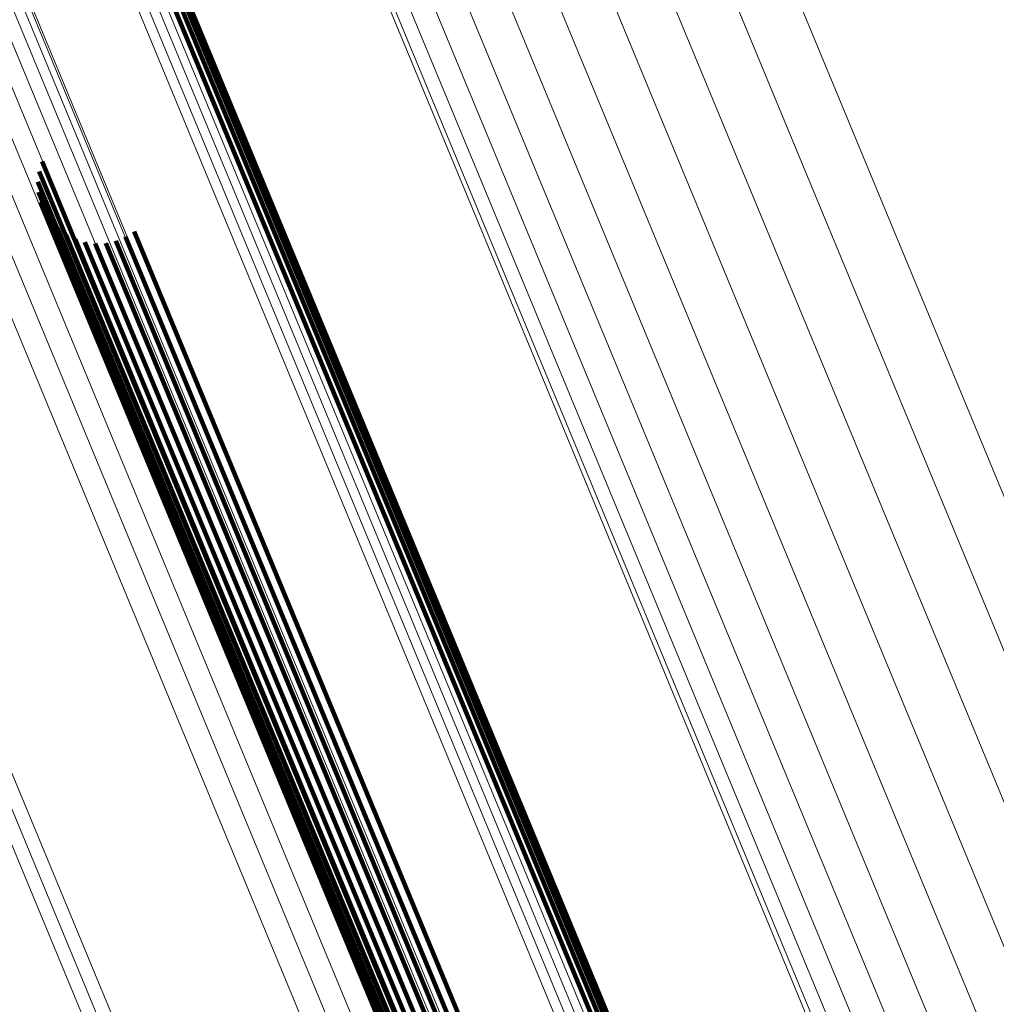
# Model space of a CAD drawing. Units: metres. Extents: x 0.181 to 0.396, y 0.639 to 1.055.
# Drawn here: x 0.233 to 0.242, y 0.972 to 0.981 of the extents above; entities that cross this region are included whole.
import ezdxf

# ---------------------------------------------------------------- set-up
doc = ezdxf.new("R2010")
doc.units = ezdxf.units.M
doc.linetypes.add('AUSGEZOGEN', pattern=[0])
doc.linetypes.add('VERDECKT2_S2', pattern=[0.036, 0.02, -0.016])
doc.layers.add('Standard', color=7, linetype='AUSGEZOGEN', lineweight=13)

msp = doc.modelspace()

# ---------------------------------------------------------------- linework, layer by layer
at = {"layer": 'Standard', "color": 253, "linetype": 'VERDECKT2_S2', "lineweight": 140, "transparency": 33554687}
for p, q in [((0.2339818, 0.9817725), (0.2366749, 0.9752708)), ((0.2339818, 0.9817725), (0.2366749, 0.9752708)), ((0.2339857, 0.9816808), (0.2366665, 0.9752084)), ((0.2339857, 0.9816808), (0.2366665, 0.9752084)), ((0.233974, 0.9815897), (0.2366436, 0.9751446)), ((0.233974, 0.9815897), (0.2366436, 0.9751446)), ((0.2339471, 0.9815017), (0.2366068, 0.9750809)), ((0.2339471, 0.9815017), (0.2366068, 0.9750809)), ((0.2330735, 0.9793168), (0.2354949, 0.9734713)), ((0.2330735, 0.9793168), (0.2354949, 0.9734713)), ((0.2330462, 0.9792264), (0.2354572, 0.9734058)), ((0.2330462, 0.9792264), (0.2354572, 0.9734058)), ((0.2330349, 0.9791325), (0.2354343, 0.9733401)), ((0.2330349, 0.9791325), (0.2354343, 0.9733401)), ((0.23304, 0.9790382), (0.2354267, 0.9732762)), ((0.23304, 0.9790382), (0.2354267, 0.9732762)), ((0.2330613, 0.9789461), (0.2354348, 0.9732159)), ((0.2330613, 0.9789461), (0.2354348, 0.9732159)), ((0.2331495, 0.9787797), (0.2354965, 0.9731136)), ((0.2331495, 0.9787797), (0.2354965, 0.9731136)), ((0.2332137, 0.9787104), (0.2355482, 0.9730746)), ((0.2332137, 0.9787104), (0.2355482, 0.9730746)), ((0.2332891, 0.9786533), (0.2356119, 0.9730453)), ((0.2332891, 0.9786533), (0.2356119, 0.9730453)), ((0.2338309, 0.9786307), (0.2361215, 0.9731006)), ((0.2338309, 0.9786307), (0.2361215, 0.9731006)), ((0.2339106, 0.9786813), (0.2362036, 0.9731458)), ((0.2339106, 0.9786813), (0.2362036, 0.9731458)), ((0.233373, 0.9786101), (0.2356857, 0.9730267)), ((0.233373, 0.9786101), (0.2356857, 0.9730267)), ((0.2334632, 0.9785819), (0.2357674, 0.9730193)), ((0.2334632, 0.9785819), (0.2357674, 0.9730193)), ((0.2335569, 0.9785698), (0.2358544, 0.9730232)), ((0.2335569, 0.9785698), (0.2358544, 0.9730232)), ((0.2336513, 0.9785741), (0.2359442, 0.9730385)), ((0.2336513, 0.9785741), (0.2359442, 0.9730385)), ((0.2337436, 0.9785945), (0.2360342, 0.9730646)), ((0.2337436, 0.9785945), (0.2360342, 0.9730646)), ((0.2366749, 0.9752708), (0.2400167, 0.967203)), ((0.2366749, 0.9752708), (0.2400167, 0.967203)), ((0.2366436, 0.9751446), (0.2399828, 0.967083)), ((0.2366436, 0.9751446), (0.2399828, 0.967083)), ((0.2366665, 0.9752084), (0.240007, 0.9671439)), ((0.2366665, 0.9752084), (0.240007, 0.9671439)), ((0.2366068, 0.9750809), (0.2399449, 0.967022)), ((0.2366068, 0.9750809), (0.2399449, 0.967022)), ((0.2354949, 0.9734713), (0.2388066, 0.965476)), ((0.2354949, 0.9734713), (0.2388066, 0.965476)), ((0.2354572, 0.9734058), (0.2387678, 0.9654133)), ((0.2354572, 0.9734058), (0.2387678, 0.9654133)), ((0.2354267, 0.9732762), (0.2387346, 0.9652901)), ((0.2354267, 0.9732762), (0.2387346, 0.9652901)), ((0.2354343, 0.9733401), (0.2387436, 0.9653506)), ((0.2354343, 0.9733401), (0.2387436, 0.9653506)), ((0.2354348, 0.9732159), (0.2387413, 0.9652334)), ((0.2354348, 0.9732159), (0.2387413, 0.9652334)), ((0.2354965, 0.9731136), (0.2388, 0.9651381)), ((0.2354965, 0.9731136), (0.2388, 0.9651381)), ((0.2361215, 0.9731006), (0.2394189, 0.9651403)), ((0.2361215, 0.9731006), (0.2394189, 0.9651403)), ((0.2362036, 0.9731458), (0.2395012, 0.9651846)), ((0.2362036, 0.9731458), (0.2395012, 0.9651846)), ((0.2355482, 0.9730746), (0.2388503, 0.9651025)), ((0.2355482, 0.9730746), (0.2388503, 0.9651025)), ((0.2356119, 0.9730453), (0.2389128, 0.9650763)), ((0.2356119, 0.9730453), (0.2389128, 0.9650763)), ((0.2356857, 0.9730267), (0.2389855, 0.9650603)), ((0.2356857, 0.9730267), (0.2389855, 0.9650603)), ((0.2357674, 0.9730193), (0.2390662, 0.9650552)), ((0.2357674, 0.9730193), (0.2390662, 0.9650552)), ((0.2358544, 0.9730232), (0.2391525, 0.9650609)), ((0.2358544, 0.9730232), (0.2391525, 0.9650609)), ((0.2359442, 0.9730385), (0.2392419, 0.9650773)), ((0.2359442, 0.9730385), (0.2392419, 0.9650773)), ((0.2360342, 0.9730646), (0.2393316, 0.9651041)), ((0.2360342, 0.9730646), (0.2393316, 0.9651041))]:
    msp.add_line(p, q, dxfattribs=at)
at = {"layer": 'Standard', "color": 7, "linetype": 'AUSGEZOGEN', "lineweight": 13, "transparency": 33554687}
for points in [[(0.2058477, 1.048767), (0.2059292, 1.0485701), (0.2061796, 1.0479656), (0.2066068, 1.0469345), (0.2072177, 1.0454595), (0.2080189, 1.0435253), (0.2090154, 1.0411193), (0.2102115, 1.0382318), (0.2116097, 1.0348564), (0.2132111, 1.0309901), (0.2150157, 1.0266334), (0.2170214, 1.0217912), (0.2192247, 1.0164719), (0.2216204, 1.0106884), (0.2242014, 1.0044572), (0.2269594, 0.9977989), (0.2298842, 0.9907378), (0.2329645, 0.9833013), (0.2361875, 0.9755201), (0.2395397, 0.9674273), (0.2430062, 0.9590582), (0.246572, 0.9504498), (0.2502211, 0.9416401)], [(0.2058477, 1.048767), (0.2059292, 1.0485701), (0.2061796, 1.0479656), (0.2066068, 1.0469345), (0.2072177, 1.0454595), (0.2080189, 1.0435253), (0.2090154, 1.0411193), (0.2102115, 1.0382318), (0.2116097, 1.0348564), (0.2132111, 1.0309901), (0.2150157, 1.0266334), (0.2170214, 1.0217912), (0.2192247, 1.0164719), (0.2216204, 1.0106884), (0.2242014, 1.0044572), (0.2269594, 0.9977989), (0.2298842, 0.9907378), (0.2329645, 0.9833013), (0.2361875, 0.9755201), (0.2395397, 0.9674273), (0.2430062, 0.9590582), (0.246572, 0.9504498), (0.2502211, 0.9416401)], [(0.2059395, 1.0487661), (0.2060211, 1.0485692), (0.2062714, 1.0479648), (0.2066985, 1.0469339), (0.2073094, 1.045459), (0.2081104, 1.0435252), (0.2091068, 1.0411196), (0.2103026, 1.0382326), (0.2117005, 1.0348578), (0.2133018, 1.0309921), (0.2151061, 1.0266362), (0.2171114, 1.0217947), (0.2193143, 1.0164763), (0.2217096, 1.0106937), (0.2242902, 1.0044636), (0.2270477, 0.9978065), (0.229972, 0.9907466), (0.2330518, 0.9833114), (0.2362743, 0.9755315), (0.2396259, 0.96744), (0.2430919, 0.9590724), (0.246657, 0.9504654), (0.2503055, 0.9416572)], [(0.2059395, 1.0487661), (0.2060211, 1.0485692), (0.2062714, 1.0479648), (0.2066985, 1.0469339), (0.2073094, 1.045459), (0.2081104, 1.0435252), (0.2091068, 1.0411196), (0.2103026, 1.0382326), (0.2117005, 1.0348578), (0.2133018, 1.0309921), (0.2151061, 1.0266362), (0.2171114, 1.0217947), (0.2193143, 1.0164763), (0.2217096, 1.0106937), (0.2242902, 1.0044636), (0.2270477, 0.9978065), (0.229972, 0.9907466), (0.2330518, 0.9833114), (0.2362743, 0.9755315), (0.2396259, 0.96744), (0.2430919, 0.9590724), (0.246657, 0.9504654), (0.2503055, 0.9416572)], [(0.2057569, 1.0487526), (0.2058386, 1.0485557), (0.2060889, 1.047951), (0.2065161, 1.0469199), (0.2071271, 1.0454446), (0.2079283, 1.0435103), (0.208925, 1.041104), (0.2101212, 1.0382162), (0.2115195, 1.0348406), (0.2131212, 1.0309738), (0.214926, 1.0266168), (0.2169318, 1.0217739), (0.2191354, 1.0164542), (0.2215313, 1.0106701), (0.2241125, 1.0044383), (0.2268707, 0.9977794), (0.2297958, 0.9907175), (0.2328765, 0.9832803), (0.2360999, 0.9754984), (0.2394523, 0.9674047), (0.2429192, 0.9590349), (0.2464853, 0.9504256), (0.2501348, 0.941615)], [(0.2057569, 1.0487526), (0.2058386, 1.0485557), (0.2060889, 1.047951), (0.2065161, 1.0469199), (0.2071271, 1.0454446), (0.2079283, 1.0435103), (0.208925, 1.041104), (0.2101212, 1.0382162), (0.2115195, 1.0348406), (0.2131212, 1.0309738), (0.214926, 1.0266168), (0.2169318, 1.0217739), (0.2191354, 1.0164542), (0.2215313, 1.0106701), (0.2241125, 1.0044383), (0.2268707, 0.9977794), (0.2297958, 0.9907175), (0.2328765, 0.9832803), (0.2360999, 0.9754984), (0.2394523, 0.9674047), (0.2429192, 0.9590349), (0.2464853, 0.9504256), (0.2501348, 0.941615)], [(0.20603, 1.0487497), (0.2061115, 1.0485528), (0.2063618, 1.0479485), (0.2067887, 1.0469179), (0.2073994, 1.0454435), (0.2082003, 1.04351), (0.2091965, 1.041105), (0.2103921, 1.0382187), (0.2117896, 1.0348447), (0.2133904, 1.0309799), (0.2151943, 1.0266249), (0.2171992, 1.0217846), (0.2194017, 1.0164675), (0.2217964, 1.0106862), (0.2243763, 1.0044576), (0.2271332, 0.9978019), (0.2300569, 0.9907437), (0.2331359, 0.9833101), (0.2363577, 0.975532), (0.2397084, 0.9674425), (0.2431736, 0.9590768), (0.2467379, 0.9504719), (0.2503856, 0.9416656)], [(0.20603, 1.0487497), (0.2061115, 1.0485528), (0.2063618, 1.0479485), (0.2067887, 1.0469179), (0.2073994, 1.0454435), (0.2082003, 1.04351), (0.2091965, 1.041105), (0.2103921, 1.0382187), (0.2117896, 1.0348447), (0.2133904, 1.0309799), (0.2151943, 1.0266249), (0.2171992, 1.0217846), (0.2194017, 1.0164675), (0.2217964, 1.0106862), (0.2243763, 1.0044576), (0.2271332, 0.9978019), (0.2300569, 0.9907437), (0.2331359, 0.9833101), (0.2363577, 0.975532), (0.2397084, 0.9674425), (0.2431736, 0.9590768), (0.2467379, 0.9504719), (0.2503856, 0.9416656)], [(0.2061163, 1.0487184), (0.2061978, 1.0485215), (0.206448, 1.0479175), (0.2068748, 1.0468871), (0.2074854, 1.045413), (0.208286, 1.0434802), (0.2092819, 1.0410759), (0.2104772, 1.0381904), (0.2118743, 1.0348173), (0.2134747, 1.0309536), (0.215278, 1.0266), (0.2172823, 1.021761), (0.2194842, 1.0164455), (0.2218782, 1.0106658), (0.2244575, 1.004439), (0.2272134, 0.9977853), (0.2301363, 0.9907291), (0.2332144, 0.9832977), (0.2364352, 0.9755219), (0.2397851, 0.9674347), (0.2432493, 0.9590714), (0.2468125, 0.9504689), (0.2504591, 0.9416652)], [(0.2061163, 1.0487184), (0.2061978, 1.0485215), (0.206448, 1.0479175), (0.2068748, 1.0468871), (0.2074854, 1.045413), (0.208286, 1.0434802), (0.2092819, 1.0410759), (0.2104772, 1.0381904), (0.2118743, 1.0348173), (0.2134747, 1.0309536), (0.215278, 1.0266), (0.2172823, 1.021761), (0.2194842, 1.0164455), (0.2218782, 1.0106658), (0.2244575, 1.004439), (0.2272134, 0.9977853), (0.2301363, 0.9907291), (0.2332144, 0.9832977), (0.2364352, 0.9755219), (0.2397851, 0.9674347), (0.2432493, 0.9590714), (0.2468125, 0.9504689), (0.2504591, 0.9416652)], [(0.2061961, 1.048673), (0.2062776, 1.0484763), (0.2065278, 1.0478724), (0.2069545, 1.0468423), (0.2075648, 1.0453688), (0.2083652, 1.0434365), (0.2093607, 1.041033), (0.2105555, 1.0381486), (0.2119522, 1.0347766), (0.2135521, 1.0309142), (0.2153549, 1.026562), (0.2173585, 1.0217247), (0.2195595, 1.0164109), (0.2219527, 1.0106334), (0.2245311, 1.0044086), (0.2272862, 0.9977571), (0.230208, 0.9907032), (0.2332851, 0.9832744), (0.2365049, 0.9755013), (0.2398536, 0.9674168), (0.2433166, 0.9590563), (0.2468786, 0.9504568), (0.250524, 0.9416561)], [(0.2061961, 1.048673), (0.2062776, 1.0484763), (0.2065278, 1.0478724), (0.2069545, 1.0468423), (0.2075648, 1.0453688), (0.2083652, 1.0434365), (0.2093607, 1.041033), (0.2105555, 1.0381486), (0.2119522, 1.0347766), (0.2135521, 1.0309142), (0.2153549, 1.026562), (0.2173585, 1.0217247), (0.2195595, 1.0164109), (0.2219527, 1.0106334), (0.2245311, 1.0044086), (0.2272862, 0.9977571), (0.230208, 0.9907032), (0.2332851, 0.9832744), (0.2365049, 0.9755013), (0.2398536, 0.9674168), (0.2433166, 0.9590563), (0.2468786, 0.9504568), (0.250524, 0.9416561)], [(0.2062673, 1.0486148), (0.2063487, 1.0484182), (0.2065988, 1.0478146), (0.2070253, 1.0467849), (0.2076354, 1.0453118), (0.2084355, 1.0433803), (0.2094306, 1.0409777), (0.2106249, 1.0380943), (0.2120212, 1.0347237), (0.2136204, 1.0308628), (0.2154224, 1.0265122), (0.2174254, 1.0216768), (0.2196255, 1.0163651), (0.2220179, 1.0105895), (0.2245953, 1.0043672), (0.2273494, 0.9977183), (0.23027, 0.990667), (0.2333459, 0.983241), (0.2365646, 0.9754707), (0.239912, 0.9673893), (0.2433737, 0.959032), (0.2469344, 0.9504357), (0.2505784, 0.9416383)], [(0.2062673, 1.0486148), (0.2063487, 1.0484182), (0.2065988, 1.0478146), (0.2070253, 1.0467849), (0.2076354, 1.0453118), (0.2084355, 1.0433803), (0.2094306, 1.0409777), (0.2106249, 1.0380943), (0.2120212, 1.0347237), (0.2136204, 1.0308628), (0.2154224, 1.0265122), (0.2174254, 1.0216768), (0.2196255, 1.0163651), (0.2220179, 1.0105895), (0.2245953, 1.0043672), (0.2273494, 0.9977183), (0.23027, 0.990667), (0.2333459, 0.983241), (0.2365646, 0.9754707), (0.239912, 0.9673893), (0.2433737, 0.959032), (0.2469344, 0.9504357), (0.2505784, 0.9416383)], [(0.2063276, 1.0485455), (0.206409, 1.0483489), (0.2066589, 1.0477455), (0.2070853, 1.0467163), (0.2076952, 1.0452439), (0.2084949, 1.0433132), (0.2094897, 1.0409116), (0.2106835, 1.0380294), (0.2120792, 1.0346601), (0.2136778, 1.0308007), (0.2154791, 1.026452), (0.2174811, 1.0216184), (0.2196805, 1.0163088), (0.2220718, 1.0105358), (0.2246481, 1.0043159), (0.2274011, 0.9976697), (0.2303206, 0.9906213), (0.2333953, 0.9831983), (0.2366125, 0.9754312), (0.2399586, 0.967353), (0.2434189, 0.9589992), (0.2469781, 0.9504063), (0.2506207, 0.9416125)], [(0.2063276, 1.0485455), (0.206409, 1.0483489), (0.2066589, 1.0477455), (0.2070853, 1.0467163), (0.2076952, 1.0452439), (0.2084949, 1.0433132), (0.2094897, 1.0409116), (0.2106835, 1.0380294), (0.2120792, 1.0346601), (0.2136778, 1.0308007), (0.2154791, 1.026452), (0.2174811, 1.0216184), (0.2196805, 1.0163088), (0.2220718, 1.0105358), (0.2246481, 1.0043159), (0.2274011, 0.9976697), (0.2303206, 0.9906213), (0.2333953, 0.9831983), (0.2366125, 0.9754312), (0.2399586, 0.967353), (0.2434189, 0.9589992), (0.2469781, 0.9504063), (0.2506207, 0.9416125)], [(0.2063754, 1.0484671), (0.2064569, 1.0482705), (0.2067067, 1.0476675), (0.2071328, 1.0466387), (0.2077424, 1.0451669), (0.2085418, 1.0432369), (0.2095362, 1.0408364), (0.2107296, 1.0379554), (0.2121245, 1.0345875), (0.2137225, 1.0307298), (0.2155231, 1.0263829), (0.2175243, 1.0215515), (0.2197227, 1.0162441), (0.2221129, 1.0104735), (0.2246882, 1.0042562), (0.22744, 0.9976129), (0.2303583, 0.9905674), (0.2334317, 0.9831476), (0.2366476, 0.9753838), (0.2399922, 0.9673091), (0.243451, 0.9589587), (0.2470088, 0.9503696), (0.2506497, 0.9415795)], [(0.2063754, 1.0484671), (0.2064569, 1.0482705), (0.2067067, 1.0476675), (0.2071328, 1.0466387), (0.2077424, 1.0451669), (0.2085418, 1.0432369), (0.2095362, 1.0408364), (0.2107296, 1.0379554), (0.2121245, 1.0345875), (0.2137225, 1.0307298), (0.2155231, 1.0263829), (0.2175243, 1.0215515), (0.2197227, 1.0162441), (0.2221129, 1.0104735), (0.2246882, 1.0042562), (0.22744, 0.9976129), (0.2303583, 0.9905674), (0.2334317, 0.9831476), (0.2366476, 0.9753838), (0.2399922, 0.9673091), (0.243451, 0.9589587), (0.2470088, 0.9503696), (0.2506497, 0.9415795)], [(0.2064095, 1.0483817), (0.2064908, 1.0481852), (0.2067405, 1.0475825), (0.2071664, 1.0465541), (0.2077758, 1.0450829), (0.208575, 1.0431538), (0.2095688, 1.0407543), (0.2107617, 1.0378746), (0.2121561, 1.0345081), (0.2137533, 1.030652), (0.2155531, 1.0263071), (0.2175535, 1.0214777), (0.2197509, 1.0161725), (0.2221402, 1.0104044), (0.2247143, 1.0041898), (0.2274649, 0.9975493), (0.230382, 0.990507), (0.233454, 0.9830903), (0.2366686, 0.9753298), (0.2400117, 0.9672585), (0.2434691, 0.9589118), (0.2470253, 0.9503263), (0.2506647, 0.94154)], [(0.2064095, 1.0483817), (0.2064908, 1.0481852), (0.2067405, 1.0475825), (0.2071664, 1.0465541), (0.2077758, 1.0450829), (0.208575, 1.0431538), (0.2095688, 1.0407543), (0.2107617, 1.0378746), (0.2121561, 1.0345081), (0.2137533, 1.030652), (0.2155531, 1.0263071), (0.2175535, 1.0214777), (0.2197509, 1.0161725), (0.2221402, 1.0104044), (0.2247143, 1.0041898), (0.2274649, 0.9975493), (0.230382, 0.990507), (0.233454, 0.9830903), (0.2366686, 0.9753298), (0.2400117, 0.9672585), (0.2434691, 0.9589118), (0.2470253, 0.9503263), (0.2506647, 0.94154)], [(0.213136, 1.0455079), (0.2132154, 1.0453162), (0.2134589, 1.044728), (0.2138745, 1.0437249), (0.214469, 1.0422896), (0.2152485, 1.0404078), (0.2162181, 1.0380669), (0.2173818, 1.0352576), (0.2187421, 1.0319734), (0.2203003, 1.0282117), (0.2220561, 1.0239728), (0.2240076, 1.0192615), (0.2261512, 1.0140861), (0.2284821, 1.008459), (0.2309933, 1.0023964), (0.2336766, 0.9959182), (0.2365223, 0.989048), (0.2395193, 0.9818127), (0.2426552, 0.974242), (0.2459167, 0.9663682), (0.2492896, 0.9582254), (0.2527588, 0.9498499), (0.2563092, 0.9412784)], [(0.213136, 1.0455079), (0.2132154, 1.0453162), (0.2134589, 1.044728), (0.2138745, 1.0437249), (0.214469, 1.0422896), (0.2152485, 1.0404078), (0.2162181, 1.0380669), (0.2173818, 1.0352576), (0.2187421, 1.0319734), (0.2203003, 1.0282117), (0.2220561, 1.0239728), (0.2240076, 1.0192615), (0.2261512, 1.0140861), (0.2284821, 1.008459), (0.2309933, 1.0023964), (0.2336766, 0.9959182), (0.2365223, 0.989048), (0.2395193, 0.9818127), (0.2426552, 0.974242), (0.2459167, 0.9663682), (0.2492896, 0.9582254), (0.2527588, 0.9498499), (0.2563092, 0.9412784)], [(0.2126503, 1.0452746), (0.2127297, 1.0450831), (0.2129733, 1.044495), (0.2133888, 1.0434919), (0.2139832, 1.0420569), (0.2147626, 1.0401754), (0.2157321, 1.0378348), (0.2168956, 1.0350258), (0.2182557, 1.0317422), (0.2198137, 1.0279809), (0.2215692, 1.0237427), (0.2235204, 1.019032), (0.2256638, 1.0138574), (0.2279943, 1.0082311), (0.2305052, 1.0021694), (0.2331881, 0.9956921), (0.2360334, 0.9888229), (0.23903, 0.9815886), (0.2421655, 0.9740189), (0.2454265, 0.9661462), (0.2487988, 0.9580046), (0.2522676, 0.9496302), (0.2558175, 0.9410601)], [(0.2126503, 1.0452746), (0.2127297, 1.0450831), (0.2129733, 1.044495), (0.2133888, 1.0434919), (0.2139832, 1.0420569), (0.2147626, 1.0401754), (0.2157321, 1.0378348), (0.2168956, 1.0350258), (0.2182557, 1.0317422), (0.2198137, 1.0279809), (0.2215692, 1.0237427), (0.2235204, 1.019032), (0.2256638, 1.0138574), (0.2279943, 1.0082311), (0.2305052, 1.0021694), (0.2331881, 0.9956921), (0.2360334, 0.9888229), (0.23903, 0.9815886), (0.2421655, 0.9740189), (0.2454265, 0.9661462), (0.2487988, 0.9580046), (0.2522676, 0.9496302), (0.2558175, 0.9410601)], [(0.212208, 1.0449673), (0.2122874, 1.0447758), (0.2125308, 1.0441881), (0.212946, 1.0431855), (0.21354, 1.0417514), (0.214319, 1.0398708), (0.215288, 1.0375315), (0.2164509, 1.0347241), (0.2178102, 1.0314422), (0.2193674, 1.027683), (0.2211219, 1.0234472), (0.223072, 1.0187391), (0.2252142, 1.0135674), (0.2275435, 1.0079442), (0.230053, 1.0018857), (0.2327344, 0.995412), (0.2355782, 0.9885466), (0.2385731, 0.9813163), (0.2417068, 0.9737508), (0.2449661, 0.9658823), (0.2483365, 0.9577452), (0.2518035, 0.9493754), (0.2553514, 0.9408099)], [(0.212208, 1.0449673), (0.2122874, 1.0447758), (0.2125308, 1.0441881), (0.212946, 1.0431855), (0.21354, 1.0417514), (0.214319, 1.0398708), (0.215288, 1.0375315), (0.2164509, 1.0347241), (0.2178102, 1.0314422), (0.2193674, 1.027683), (0.2211219, 1.0234472), (0.223072, 1.0187391), (0.2252142, 1.0135674), (0.2275435, 1.0079442), (0.230053, 1.0018857), (0.2327344, 0.995412), (0.2355782, 0.9885466), (0.2385731, 0.9813163), (0.2417068, 0.9737508), (0.2449661, 0.9658823), (0.2483365, 0.9577452), (0.2518035, 0.9493754), (0.2553514, 0.9408099)], [(0.2118201, 1.0445936), (0.2118993, 1.0444022), (0.2121425, 1.0438151), (0.2125574, 1.0428135), (0.2131509, 1.0413807), (0.2139291, 1.0395018), (0.2148972, 1.0371647), (0.2160589, 1.03436), (0.217417, 1.0310812), (0.2189727, 1.0273256), (0.2207256, 1.0230937), (0.2226739, 1.0183902), (0.224814, 1.0132233), (0.2271411, 1.0076053), (0.2296482, 1.0015526), (0.2323271, 0.995085), (0.2351682, 0.9882261), (0.2381603, 0.9810026), (0.2412911, 0.9734443), (0.2445472, 0.9655832), (0.2479145, 0.9574539), (0.2513781, 0.9490919), (0.2549227, 0.9405345)], [(0.2118201, 1.0445936), (0.2118993, 1.0444022), (0.2121425, 1.0438151), (0.2125574, 1.0428135), (0.2131509, 1.0413807), (0.2139291, 1.0395018), (0.2148972, 1.0371647), (0.2160589, 1.03436), (0.217417, 1.0310812), (0.2189727, 1.0273256), (0.2207256, 1.0230937), (0.2226739, 1.0183902), (0.224814, 1.0132233), (0.2271411, 1.0076053), (0.2296482, 1.0015526), (0.2323271, 0.995085), (0.2351682, 0.9882261), (0.2381603, 0.9810026), (0.2412911, 0.9734443), (0.2445472, 0.9655832), (0.2479145, 0.9574539), (0.2513781, 0.9490919), (0.2549227, 0.9405345)], [(0.2114964, 1.0441629), (0.2115756, 1.0439719), (0.2118185, 1.0433854), (0.2122328, 1.0423852), (0.2128255, 1.0409543), (0.2136027, 1.0390779), (0.2145695, 1.0367438), (0.2157297, 1.0339428), (0.2170861, 1.0306685), (0.2186397, 1.0269177), (0.2203902, 1.0226913), (0.2223359, 1.017994), (0.2244733, 1.0128339), (0.2267974, 1.0072234), (0.2293011, 1.0011786), (0.2319766, 0.9947195), (0.2348138, 0.9878696), (0.2378021, 0.9806556), (0.2409287, 0.9731072), (0.2441805, 0.9652565), (0.2475434, 0.9571378), (0.2510024, 0.9487869), (0.2545424, 0.9402408)], [(0.2114964, 1.0441629), (0.2115756, 1.0439719), (0.2118185, 1.0433854), (0.2122328, 1.0423852), (0.2128255, 1.0409543), (0.2136027, 1.0390779), (0.2145695, 1.0367438), (0.2157297, 1.0339428), (0.2170861, 1.0306685), (0.2186397, 1.0269177), (0.2203902, 1.0226913), (0.2223359, 1.017994), (0.2244733, 1.0128339), (0.2267974, 1.0072234), (0.2293011, 1.0011786), (0.2319766, 0.9947195), (0.2348138, 0.9878696), (0.2378021, 0.9806556), (0.2409287, 0.9731072), (0.2441805, 0.9652565), (0.2475434, 0.9571378), (0.2510024, 0.9487869), (0.2545424, 0.9402408)], [(0.2112454, 1.0436863), (0.2113244, 1.0434955), (0.2115668, 1.0429101), (0.2119805, 1.0419116), (0.2125723, 1.040483), (0.2133482, 1.0386097), (0.2143134, 1.0362796), (0.2154716, 1.0334832), (0.2168257, 1.0302141), (0.2183768, 1.0264697), (0.2201245, 1.0222503), (0.2220669, 1.0175607), (0.2242008, 1.0124091), (0.2265209, 1.0068079), (0.2290206, 1.0007731), (0.2316915, 0.9943247), (0.2345242, 0.9874862), (0.2375074, 0.9802841), (0.240629, 0.9727482), (0.2438754, 0.9649105), (0.2472327, 0.9568052), (0.250686, 0.9484681), (0.2542201, 0.9399362)], [(0.2112454, 1.0436863), (0.2113244, 1.0434955), (0.2115668, 1.0429101), (0.2119805, 1.0419116), (0.2125723, 1.040483), (0.2133482, 1.0386097), (0.2143134, 1.0362796), (0.2154716, 1.0334832), (0.2168257, 1.0302141), (0.2183768, 1.0264697), (0.2201245, 1.0222503), (0.2220669, 1.0175607), (0.2242008, 1.0124091), (0.2265209, 1.0068079), (0.2290206, 1.0007731), (0.2316915, 0.9943247), (0.2345242, 0.9874862), (0.2375074, 0.9802841), (0.240629, 0.9727482), (0.2438754, 0.9649105), (0.2472327, 0.9568052), (0.250686, 0.9484681), (0.2542201, 0.9399362)], [(0.2110732, 1.0431758), (0.2111521, 1.0429855), (0.211394, 1.0424013), (0.2118068, 1.0414045), (0.2123975, 1.0399788), (0.2131719, 1.0381091), (0.2141352, 1.0357836), (0.2152913, 1.0329926), (0.2166426, 1.02973), (0.2181906, 1.0259928), (0.2199349, 1.0217818), (0.2218737, 1.0171013), (0.2240033, 1.0119598), (0.2263188, 1.0063695), (0.2288137, 1.0003465), (0.2314794, 0.9939107), (0.2343066, 0.9870855), (0.237284, 0.9798975), (0.2403994, 0.9723763), (0.2436395, 0.964554), (0.2469902, 0.9564645), (0.2504368, 0.9481437), (0.253964, 0.9396284)], [(0.2110732, 1.0431758), (0.2111521, 1.0429855), (0.211394, 1.0424013), (0.2118068, 1.0414045), (0.2123975, 1.0399788), (0.2131719, 1.0381091), (0.2141352, 1.0357836), (0.2152913, 1.0329926), (0.2166426, 1.02973), (0.2181906, 1.0259928), (0.2199349, 1.0217818), (0.2218737, 1.0171013), (0.2240033, 1.0119598), (0.2263188, 1.0063695), (0.2288137, 1.0003465), (0.2314794, 0.9939107), (0.2343066, 0.9870855), (0.237284, 0.9798975), (0.2403994, 0.9723763), (0.2436395, 0.964554), (0.2469902, 0.9564645), (0.2504368, 0.9481437), (0.253964, 0.9396284)], [(0.2109843, 1.0426445), (0.211063, 1.0424547), (0.2113045, 1.0418716), (0.2117163, 1.0408771), (0.2123057, 1.0394546), (0.2130784, 1.0375891), (0.2140396, 1.0352686), (0.215193, 1.0324838), (0.2165414, 1.0292283), (0.2180861, 1.0254994), (0.2198265, 1.0212976), (0.2217609, 1.0166275), (0.2238859, 1.0114973), (0.2261964, 1.0059194), (0.2286857, 0.9999096), (0.2313456, 0.993488), (0.2341664, 0.9866779), (0.2371373, 0.9795057), (0.2402458, 0.972001), (0.2434788, 0.9641959), (0.2468222, 0.9561243), (0.2502612, 0.9478219), (0.2537806, 0.9393253)], [(0.2109843, 1.0426445), (0.211063, 1.0424547), (0.2113045, 1.0418716), (0.2117163, 1.0408771), (0.2123057, 1.0394546), (0.2130784, 1.0375891), (0.2140396, 1.0352686), (0.215193, 1.0324838), (0.2165414, 1.0292283), (0.2180861, 1.0254994), (0.2198265, 1.0212976), (0.2217609, 1.0166275), (0.2238859, 1.0114973), (0.2261964, 1.0059194), (0.2286857, 0.9999096), (0.2313456, 0.993488), (0.2341664, 0.9866779), (0.2371373, 0.9795057), (0.2402458, 0.972001), (0.2434788, 0.9641959), (0.2468222, 0.9561243), (0.2502612, 0.9478219), (0.2537806, 0.9393253)], [(0.2109809, 1.042106), (0.2110594, 1.0419164), (0.2113003, 1.0413348), (0.2117112, 1.0403428), (0.2122991, 1.0389235), (0.21307, 1.0370625), (0.2140289, 1.0347477), (0.2151796, 1.0319695), (0.2165248, 1.0287219), (0.2180657, 1.0250018), (0.2198019, 1.0208102), (0.2217317, 1.0161512), (0.2238516, 1.0110334), (0.2261565, 1.0054687), (0.2286399, 0.9994735), (0.2312934, 0.9930673), (0.2341075, 0.9862734), (0.2370712, 0.9791186), (0.2401722, 0.971632), (0.2433975, 0.9638455), (0.2467328, 0.9557933), (0.2501635, 0.9475108), (0.2536745, 0.9390345)], [(0.2109809, 1.042106), (0.2110594, 1.0419164), (0.2113003, 1.0413348), (0.2117112, 1.0403428), (0.2122991, 1.0389235), (0.21307, 1.0370625), (0.2140289, 1.0347477), (0.2151796, 1.0319695), (0.2165248, 1.0287219), (0.2180657, 1.0250018), (0.2198019, 1.0208102), (0.2217317, 1.0161512), (0.2238516, 1.0110334), (0.2261565, 1.0054687), (0.2286399, 0.9994735), (0.2312934, 0.9930673), (0.2341075, 0.9862734), (0.2370712, 0.9791186), (0.2401722, 0.971632), (0.2433975, 0.9638455), (0.2467328, 0.9557933), (0.2501635, 0.9475108), (0.2536745, 0.9390345)], [(0.2110632, 1.0415736), (0.2111415, 1.0413845), (0.2113818, 1.0408044), (0.2117917, 1.0398149), (0.2123781, 1.0383992), (0.213147, 1.036543), (0.2141034, 1.0342339), (0.2152512, 1.0314628), (0.2165931, 1.0282234), (0.2181299, 1.0245129), (0.2198618, 1.0203318), (0.2217867, 1.0156847), (0.2239012, 1.0105798), (0.2262004, 1.0050293), (0.2286774, 0.9990493), (0.2313242, 0.9926593), (0.2341311, 0.9858828), (0.2370873, 0.978746), (0.2401805, 0.9712783), (0.2433976, 0.9635117), (0.2467244, 0.9554799), (0.2501465, 0.9472183)], [(0.2110632, 1.0415736), (0.2111415, 1.0413845), (0.2113818, 1.0408044), (0.2117917, 1.0398149), (0.2123781, 1.0383992), (0.213147, 1.036543), (0.2141034, 1.0342339), (0.2152512, 1.0314628), (0.2165931, 1.0282234), (0.2181299, 1.0245129), (0.2198618, 1.0203318), (0.2217867, 1.0156847), (0.2239012, 1.0105798), (0.2262004, 1.0050293), (0.2286774, 0.9990493), (0.2313242, 0.9926593), (0.2341311, 0.9858828), (0.2370873, 0.978746), (0.2401805, 0.9712783), (0.2433976, 0.9635117), (0.2467244, 0.9554799), (0.2501465, 0.9472183)], [(0.2112291, 1.041061), (0.2113071, 1.0408724), (0.2115468, 1.0402939), (0.2119556, 1.0393069), (0.2125405, 1.037895), (0.2133074, 1.0360435), (0.2142613, 1.0337405), (0.2154061, 1.0309767), (0.2167444, 1.0277458), (0.2182774, 1.0240449), (0.2200047, 1.0198748), (0.2219246, 1.0152397), (0.2240336, 1.0101481), (0.2263267, 1.0046121), (0.2287972, 0.9986476), (0.2314372, 0.9922744), (0.2342368, 0.9855155), (0.2371852, 0.9783973), (0.2402704, 0.9709492), (0.243479, 0.9632028), (0.2467972, 0.955192), (0.2502103, 0.946952)], [(0.2112291, 1.041061), (0.2113071, 1.0408724), (0.2115468, 1.0402939), (0.2119556, 1.0393069), (0.2125405, 1.037895), (0.2133074, 1.0360435), (0.2142613, 1.0337405), (0.2154061, 1.0309767), (0.2167444, 1.0277458), (0.2182774, 1.0240449), (0.2200047, 1.0198748), (0.2219246, 1.0152397), (0.2240336, 1.0101481), (0.2263267, 1.0046121), (0.2287972, 0.9986476), (0.2314372, 0.9922744), (0.2342368, 0.9855155), (0.2371852, 0.9783973), (0.2402704, 0.9709492), (0.243479, 0.9632028), (0.2467972, 0.955192), (0.2502103, 0.946952)], [(0.2074362, 1.0396878), (0.2075143, 1.0394991), (0.2077542, 1.03892), (0.2081633, 1.0379321), (0.2087488, 1.036519), (0.2095163, 1.0346659), (0.2104711, 1.0323608), (0.2116169, 1.0295945), (0.2129564, 1.0263607), (0.2144907, 1.0226566), (0.2162197, 1.0184826), (0.2181412, 1.0138435), (0.2202521, 1.0087474), (0.2225472, 1.0032065), (0.22502, 0.9972367), (0.2276622, 0.9908578), (0.2304644, 0.9840928), (0.2334154, 0.9769684), (0.2365034, 0.9695135), (0.2397148, 0.9617603), (0.243036, 0.9537422), (0.2464521, 0.945495)], [(0.2074362, 1.0396878), (0.2075143, 1.0394991), (0.2077542, 1.03892), (0.2081633, 1.0379321), (0.2087488, 1.036519), (0.2095163, 1.0346659), (0.2104711, 1.0323608), (0.2116169, 1.0295945), (0.2129564, 1.0263607), (0.2144907, 1.0226566), (0.2162197, 1.0184826), (0.2181412, 1.0138435), (0.2202521, 1.0087474), (0.2225472, 1.0032065), (0.22502, 0.9972367), (0.2276622, 0.9908578), (0.2304644, 0.9840928), (0.2334154, 0.9769684), (0.2365034, 0.9695135), (0.2397148, 0.9617603), (0.243036, 0.9537422), (0.2464521, 0.945495)], [(0.2076528, 1.0397163), (0.207731, 1.0395276), (0.2079708, 1.0389487), (0.2083799, 1.0379612), (0.2089651, 1.0365483), (0.2097324, 1.0346958), (0.210687, 1.0323914), (0.2118325, 1.0296258), (0.2131716, 1.0263929), (0.2147055, 1.0226898), (0.2164339, 1.018517), (0.2183549, 1.0138792), (0.2204653, 1.0087844), (0.2227598, 1.0032451), (0.2252318, 0.9972769), (0.2278734, 0.9908997), (0.2306747, 0.9841367), (0.2336249, 0.9770141), (0.236712, 0.9695614), (0.2399225, 0.9618103), (0.2432429, 0.9537945), (0.2466581, 0.9455494)], [(0.2076528, 1.0397163), (0.207731, 1.0395276), (0.2079708, 1.0389487), (0.2083799, 1.0379612), (0.2089651, 1.0365483), (0.2097324, 1.0346958), (0.210687, 1.0323914), (0.2118325, 1.0296258), (0.2131716, 1.0263929), (0.2147055, 1.0226898), (0.2164339, 1.018517), (0.2183549, 1.0138792), (0.2204653, 1.0087844), (0.2227598, 1.0032451), (0.2252318, 0.9972769), (0.2278734, 0.9908997), (0.2306747, 0.9841367), (0.2336249, 0.9770141), (0.236712, 0.9695614), (0.2399225, 0.9618103), (0.2432429, 0.9537945), (0.2466581, 0.9455494)], [(0.2078712, 1.0397068), (0.2079493, 1.0395182), (0.208189, 1.0389396), (0.2085978, 1.0379525), (0.2091828, 1.0365403), (0.2099498, 1.0346885), (0.2109039, 1.0323851), (0.212049, 1.0296208), (0.2133875, 1.0263893), (0.2149206, 1.0226879), (0.2166483, 1.018517), (0.2185685, 1.0138812), (0.2206778, 1.0087889), (0.2229713, 1.003252), (0.2254423, 0.9972865), (0.2280826, 0.9909122), (0.2308827, 0.9841522), (0.2338316, 0.9770328), (0.2369172, 0.9695834), (0.2401264, 0.9618358), (0.2434452, 0.9538236), (0.2468589, 0.9455823)], [(0.2078712, 1.0397068), (0.2079493, 1.0395182), (0.208189, 1.0389396), (0.2085978, 1.0379525), (0.2091828, 1.0365403), (0.2099498, 1.0346885), (0.2109039, 1.0323851), (0.212049, 1.0296208), (0.2133875, 1.0263893), (0.2149206, 1.0226879), (0.2166483, 1.018517), (0.2185685, 1.0138812), (0.2206778, 1.0087889), (0.2229713, 1.003252), (0.2254423, 0.9972865), (0.2280826, 0.9909122), (0.2308827, 0.9841522), (0.2338316, 0.9770328), (0.2369172, 0.9695834), (0.2401264, 0.9618358), (0.2434452, 0.9538236), (0.2468589, 0.9455823)], [(0.2080846, 1.0396595), (0.2081625, 1.0394711), (0.2084022, 1.0388927), (0.2088107, 1.0379062), (0.2093953, 1.0364949), (0.2101619, 1.0346443), (0.2111154, 1.0323423), (0.2122597, 1.0295797), (0.2135974, 1.0263502), (0.2151297, 1.0226509), (0.2168563, 1.0184826), (0.2187753, 1.0138497), (0.2208834, 1.0087604), (0.2231754, 1.0032269), (0.2256449, 0.9972651), (0.2282836, 0.9908947), (0.231082, 0.9841387), (0.2340292, 0.9770238), (0.2371129, 0.9695789), (0.2403201, 0.9618359), (0.2436368, 0.9538287), (0.2470484, 0.9455924)], [(0.2080846, 1.0396595), (0.2081625, 1.0394711), (0.2084022, 1.0388927), (0.2088107, 1.0379062), (0.2093953, 1.0364949), (0.2101619, 1.0346443), (0.2111154, 1.0323423), (0.2122597, 1.0295797), (0.2135974, 1.0263502), (0.2151297, 1.0226509), (0.2168563, 1.0184826), (0.2187753, 1.0138497), (0.2208834, 1.0087604), (0.2231754, 1.0032269), (0.2256449, 0.9972651), (0.2282836, 0.9908947), (0.231082, 0.9841387), (0.2340292, 0.9770238), (0.2371129, 0.9695789), (0.2403201, 0.9618359), (0.2436368, 0.9538287), (0.2470484, 0.9455924)], [(0.2072277, 1.0396221), (0.2073059, 1.0394334), (0.2075458, 1.0388542), (0.2079551, 1.0378663), (0.2085405, 1.0364529), (0.2093081, 1.0345997), (0.210263, 1.0322944), (0.2114089, 1.0295278), (0.2127486, 1.0262938), (0.214283, 1.0225892), (0.216012, 1.018415), (0.2179338, 1.0137755), (0.2200449, 1.0086788), (0.2223402, 1.0031374), (0.2248132, 0.9971671), (0.2274556, 0.9907875), (0.2302581, 0.9840219), (0.2332095, 0.9768968), (0.2362975, 0.9694413), (0.2395094, 0.9616874), (0.2428308, 0.9536686), (0.2462473, 0.9454205)], [(0.2072277, 1.0396221), (0.2073059, 1.0394334), (0.2075458, 1.0388542), (0.2079551, 1.0378663), (0.2085405, 1.0364529), (0.2093081, 1.0345997), (0.210263, 1.0322944), (0.2114089, 1.0295278), (0.2127486, 1.0262938), (0.214283, 1.0225892), (0.216012, 1.018415), (0.2179338, 1.0137755), (0.2200449, 1.0086788), (0.2223402, 1.0031374), (0.2248132, 0.9971671), (0.2274556, 0.9907875), (0.2302581, 0.9840219), (0.2332095, 0.9768968), (0.2362975, 0.9694413), (0.2395094, 0.9616874), (0.2428308, 0.9536686), (0.2462473, 0.9454205)], [(0.2082864, 1.0395759), (0.2083644, 1.0393876), (0.2086038, 1.0388096), (0.2090121, 1.0378239), (0.2095963, 1.0364136), (0.2103622, 1.0345645), (0.2113151, 1.0322642), (0.2124585, 1.0295037), (0.2137952, 1.0262766), (0.2153264, 1.0225801), (0.2170515, 1.018415), (0.2189691, 1.0137855), (0.2210756, 1.0087001), (0.223366, 1.0031707), (0.2258336, 0.9972134), (0.2284703, 0.9908478), (0.2312665, 0.9840969), (0.2342115, 0.9769873), (0.237293, 0.9695481), (0.2404977, 0.961811), (0.2438119, 0.9538098), (0.247221, 0.9455796)], [(0.2082864, 1.0395759), (0.2083644, 1.0393876), (0.2086038, 1.0388096), (0.2090121, 1.0378239), (0.2095963, 1.0364136), (0.2103622, 1.0345645), (0.2113151, 1.0322642), (0.2124585, 1.0295037), (0.2137952, 1.0262766), (0.2153264, 1.0225801), (0.2170515, 1.018415), (0.2189691, 1.0137855), (0.2210756, 1.0087001), (0.223366, 1.0031707), (0.2258336, 0.9972134), (0.2284703, 0.9908478), (0.2312665, 0.9840969), (0.2342115, 0.9769873), (0.237293, 0.9695481), (0.2404977, 0.961811), (0.2438119, 0.9538098), (0.247221, 0.9455796)], [(0.2084708, 1.0394585), (0.2085486, 1.0392704), (0.2087878, 1.0386929), (0.2091958, 1.0377079), (0.2097795, 1.036299), (0.2105447, 1.0344514), (0.2114967, 1.0321531), (0.2126392, 1.0293951), (0.2139747, 1.0261708), (0.2155045, 1.0224775), (0.2172282, 1.018316), (0.2191442, 1.0136906), (0.2212488, 1.0086096), (0.2235371, 1.0030851), (0.2260026, 0.9971329), (0.228637, 0.9907729), (0.2314308, 0.984028), (0.2343732, 0.9769245), (0.2374519, 0.9694918), (0.2406539, 0.9617614), (0.2439652, 0.9537672), (0.2473713, 0.9455443)], [(0.2084708, 1.0394585), (0.2085486, 1.0392704), (0.2087878, 1.0386929), (0.2091958, 1.0377079), (0.2097795, 1.036299), (0.2105447, 1.0344514), (0.2114967, 1.0321531), (0.2126392, 1.0293951), (0.2139747, 1.0261708), (0.2155045, 1.0224775), (0.2172282, 1.018316), (0.2191442, 1.0136906), (0.2212488, 1.0086096), (0.2235371, 1.0030851), (0.2260026, 0.9971329), (0.228637, 0.9907729), (0.2314308, 0.984028), (0.2343732, 0.9769245), (0.2374519, 0.9694918), (0.2406539, 0.9617614), (0.2439652, 0.9537672), (0.2473713, 0.9455443)], [(0.2086319, 1.0393109), (0.2087098, 1.0391228), (0.2089487, 1.038546), (0.2093563, 1.037562), (0.2099393, 1.0361544), (0.2107039, 1.0343085), (0.2116548, 1.0320126), (0.2127963, 1.0292571), (0.2141305, 1.0260359), (0.2156588, 1.0223463), (0.2173809, 1.0181888), (0.219295, 1.0135679), (0.2213976, 1.0084918), (0.2236837, 1.0029727), (0.2261467, 0.9970262), (0.2287786, 0.9906724), (0.2315698, 0.9839339), (0.2345092, 0.9768373), (0.237585, 0.9694119), (0.2407839, 0.961689), (0.244092, 0.9537023), (0.2474948, 0.9454874)], [(0.2086319, 1.0393109), (0.2087098, 1.0391228), (0.2089487, 1.038546), (0.2093563, 1.037562), (0.2099393, 1.0361544), (0.2107039, 1.0343085), (0.2116548, 1.0320126), (0.2127963, 1.0292571), (0.2141305, 1.0260359), (0.2156588, 1.0223463), (0.2173809, 1.0181888), (0.219295, 1.0135679), (0.2213976, 1.0084918), (0.2236837, 1.0029727), (0.2261467, 0.9970262), (0.2287786, 0.9906724), (0.2315698, 0.9839339), (0.2345092, 0.9768373), (0.237585, 0.9694119), (0.2407839, 0.961689), (0.244092, 0.9537023), (0.2474948, 0.9454874)], [(0.2087649, 1.0391375), (0.2088427, 1.0389496), (0.2090814, 1.0383735), (0.2094885, 1.0373904), (0.210071, 1.0359843), (0.2108347, 1.0341403), (0.2117848, 1.0318467), (0.212925, 1.0290941), (0.2142579, 1.0258763), (0.2157845, 1.0221904), (0.2175049, 1.0180372), (0.219417, 1.0134211), (0.2215174, 1.0083502), (0.2238011, 1.0028367), (0.2262617, 0.9968964), (0.2288909, 0.9905491), (0.2316791, 0.9838176), (0.2346156, 0.9767284), (0.2376882, 0.9693105), (0.2408837, 0.9615956), (0.2441885, 0.9536174), (0.2475877, 0.9454109)], [(0.2087649, 1.0391375), (0.2088427, 1.0389496), (0.2090814, 1.0383735), (0.2094885, 1.0373904), (0.210071, 1.0359843), (0.2108347, 1.0341403), (0.2117848, 1.0318467), (0.212925, 1.0290941), (0.2142579, 1.0258763), (0.2157845, 1.0221904), (0.2175049, 1.0180372), (0.219417, 1.0134211), (0.2215174, 1.0083502), (0.2238011, 1.0028367), (0.2262617, 0.9968964), (0.2288909, 0.9905491), (0.2316791, 0.9838176), (0.2346156, 0.9767284), (0.2376882, 0.9693105), (0.2408837, 0.9615956), (0.2441885, 0.9536174), (0.2475877, 0.9454109)], [(0.2057673, 1.0390172), (0.2058455, 1.0388284), (0.2060854, 1.0382493), (0.2064946, 1.0372614), (0.20708, 1.035848), (0.2078476, 1.0339948), (0.2088025, 1.0316895), (0.2099485, 1.0289229), (0.211288, 1.0256888), (0.2128226, 1.0219843), (0.2145516, 1.01781), (0.2164733, 1.0131705), (0.2185844, 1.0080739), (0.2208798, 1.0025325), (0.2233527, 0.9965621), (0.2259952, 0.9901826), (0.2287976, 0.983417), (0.2317489, 0.9762919), (0.2348371, 0.9688364), (0.238049, 0.9610824), (0.2413704, 0.9530637), (0.2447869, 0.9448156)], [(0.2057673, 1.0390172), (0.2058455, 1.0388284), (0.2060854, 1.0382493), (0.2064946, 1.0372614), (0.20708, 1.035848), (0.2078476, 1.0339948), (0.2088025, 1.0316895), (0.2099485, 1.0289229), (0.211288, 1.0256888), (0.2128226, 1.0219843), (0.2145516, 1.01781), (0.2164733, 1.0131705), (0.2185844, 1.0080739), (0.2208798, 1.0025325), (0.2233527, 0.9965621), (0.2259952, 0.9901826), (0.2287976, 0.983417), (0.2317489, 0.9762919), (0.2348371, 0.9688364), (0.238049, 0.9610824), (0.2413704, 0.9530637), (0.2447869, 0.9448156)], [(0.2056538, 1.0389633), (0.205732, 1.0387746), (0.2059719, 1.0381955), (0.206381, 1.0372076), (0.2069664, 1.0357943), (0.2077341, 1.0339411), (0.2086889, 1.0316359), (0.2098348, 1.0288694), (0.2111744, 1.0256354), (0.2127088, 1.021931), (0.2144378, 1.0177569), (0.2163594, 1.0131174), (0.2184705, 1.0080211), (0.2207658, 1.0024798), (0.2232386, 0.9965096), (0.2258811, 0.9901303), (0.2286834, 0.9833649), (0.2316346, 0.97624), (0.2347227, 0.9687847), (0.2379344, 0.9610309), (0.2412558, 0.9530125), (0.2446722, 0.9447646)], [(0.2056538, 1.0389633), (0.205732, 1.0387746), (0.2059719, 1.0381955), (0.206381, 1.0372076), (0.2069664, 1.0357943), (0.2077341, 1.0339411), (0.2086889, 1.0316359), (0.2098348, 1.0288694), (0.2111744, 1.0256354), (0.2127088, 1.021931), (0.2144378, 1.0177569), (0.2163594, 1.0131174), (0.2184705, 1.0080211), (0.2207658, 1.0024798), (0.2232386, 0.9965096), (0.2258811, 0.9901303), (0.2286834, 0.9833649), (0.2316346, 0.97624), (0.2347227, 0.9687847), (0.2379344, 0.9610309), (0.2412558, 0.9530125), (0.2446722, 0.9447646)], [(0.2088658, 1.0389436), (0.2089435, 1.038756), (0.2091819, 1.0381804), (0.2095887, 1.0371985), (0.2101705, 1.0357938), (0.2109335, 1.0339518), (0.2118825, 1.0316606), (0.2130215, 1.028911), (0.2143529, 1.0256966), (0.215878, 1.0220146), (0.2175965, 1.0178659), (0.2195065, 1.0132546), (0.2216047, 1.0081891), (0.223886, 1.0026815), (0.226344, 0.9967476), (0.2289703, 0.990407), (0.2317556, 0.9836827), (0.234689, 0.976601), (0.2377582, 0.969191), (0.2409504, 0.9614843), (0.2442517, 0.9535145), (0.2476473, 0.9453168)], [(0.2088658, 1.0389436), (0.2089435, 1.038756), (0.2091819, 1.0381804), (0.2095887, 1.0371985), (0.2101705, 1.0357938), (0.2109335, 1.0339518), (0.2118825, 1.0316606), (0.2130215, 1.028911), (0.2143529, 1.0256966), (0.215878, 1.0220146), (0.2175965, 1.0178659), (0.2195065, 1.0132546), (0.2216047, 1.0081891), (0.223886, 1.0026815), (0.226344, 0.9967476), (0.2289703, 0.990407), (0.2317556, 0.9836827), (0.234689, 0.976601), (0.2377582, 0.969191), (0.2409504, 0.9614843), (0.2442517, 0.9535145), (0.2476473, 0.9453168)], [(0.2055463, 1.0388984), (0.2056244, 1.0387097), (0.2058642, 1.0381307), (0.2062734, 1.0371428), (0.2068588, 1.0357296), (0.2076263, 1.0338766), (0.2085811, 1.0315717), (0.2097269, 1.0288054), (0.2110663, 1.0255717), (0.2126006, 1.0218677), (0.2143295, 1.0176938), (0.2162509, 1.0130549), (0.2183618, 1.007959), (0.2206568, 1.0024182), (0.2231295, 0.9964485), (0.2257717, 0.9900698), (0.2285738, 0.9833051), (0.2315248, 0.9761807), (0.2346125, 0.9687263), (0.2378239, 0.9609731), (0.241145, 0.9529554), (0.244561, 0.9447084)], [(0.2055463, 1.0388984), (0.2056244, 1.0387097), (0.2058642, 1.0381307), (0.2062734, 1.0371428), (0.2068588, 1.0357296), (0.2076263, 1.0338766), (0.2085811, 1.0315717), (0.2097269, 1.0288054), (0.2110663, 1.0255717), (0.2126006, 1.0218677), (0.2143295, 1.0176938), (0.2162509, 1.0130549), (0.2183618, 1.007959), (0.2206568, 1.0024182), (0.2231295, 0.9964485), (0.2257717, 0.9900698), (0.2285738, 0.9833051), (0.2315248, 0.9761807), (0.2346125, 0.9687263), (0.2378239, 0.9609731), (0.241145, 0.9529554), (0.244561, 0.9447084)]]:
    msp.add_lwpolyline(points, dxfattribs=at)

doc.saveas('drawing.dxf')
